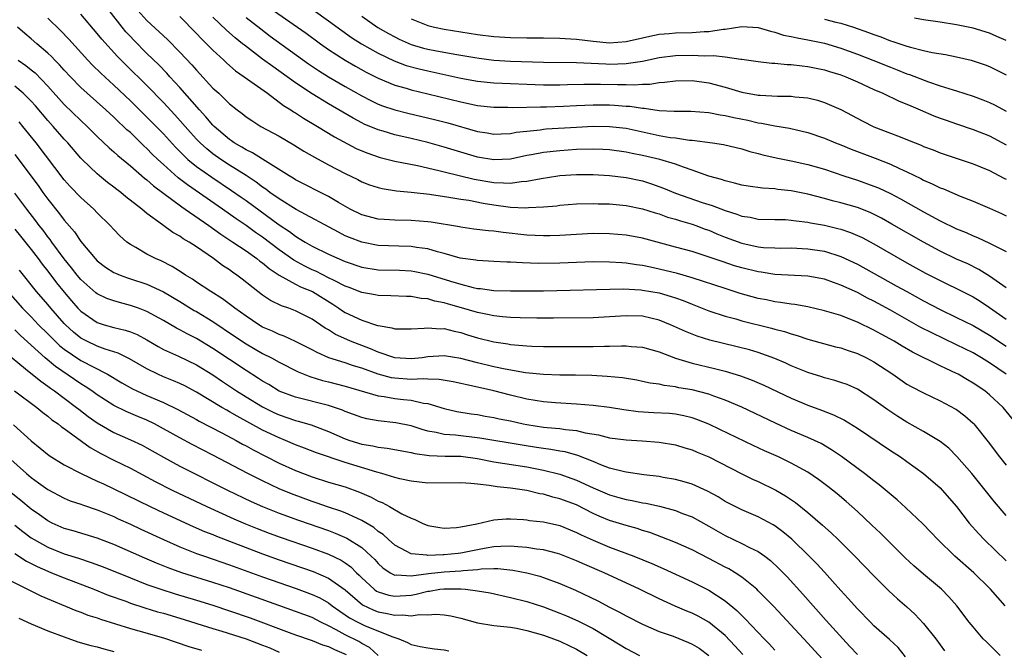
# Model space of a CAD drawing. Units: inches. Extents: x 2508000 to 2510322, y 1488000 to 1491000.
# Drawn here: x 2508616 to 2508735, y 1488580 to 1488656 of the extents above; entities that cross this region are included whole.
import ezdxf

# ---------------------------------------------------------------- set-up
doc = ezdxf.new("R2010")
doc.units = ezdxf.units.IN
doc.header["$MEASUREMENT"] = 0
doc.layers.add('LD25081488_2ft', color=232, linetype='Continuous')

msp = doc.modelspace()

# ---------------------------------------------------------------- linework, layer by layer
at = {"layer": 'LD25081488_2ft'}
for points, elevation in [([(2508735, 1488613), (2508733, 1488614.4), (2508732.01, 1488615), (2508731, 1488615.58), (2508729, 1488616.58), (2508726, 1488618), (2508724.68, 1488618.68), (2508721, 1488620.76), (2508719, 1488621.85), (2508718.22, 1488622.22), (2508717, 1488622.88), (2508715, 1488623.8), (2508714.09, 1488624.09), (2508713, 1488624.5), (2508711, 1488624.86), (2508707, 1488625.09), (2508705.35, 1488625.35), (2508705, 1488625.39), (2508703, 1488625.88), (2508702.14, 1488626.14), (2508700.63, 1488626.63), (2508698.7, 1488627.3), (2508697, 1488627.84), (2508695, 1488628.4), (2508691, 1488629.46), (2508689, 1488629.83), (2508687, 1488630.01), (2508685, 1488630.02), (2508683, 1488629.91), (2508681, 1488629.78), (2508679.77, 1488629.77), (2508679, 1488629.75), (2508677, 1488629.84), (2508674.14, 1488630.14), (2508673, 1488630.3), (2508672.35, 1488630.35), (2508670.58, 1488630.58), (2508669, 1488630.8), (2508668.84, 1488630.84), (2508665.4, 1488631.4), (2508665, 1488631.45), (2508663, 1488631.62), (2508661, 1488631.65), (2508659.72, 1488631.72), (2508659, 1488631.77), (2508657, 1488632.31), (2508655.62, 1488633), (2508654.21, 1488633.79), (2508653, 1488634.5), (2508649, 1488636.53), (2508648.72, 1488636.72), (2508648.21, 1488637), (2508645, 1488639.01), (2508643.79, 1488639.79), (2508643, 1488640.16), (2508642.49, 1488640.49), (2508641.57, 1488641), (2508641.24, 1488641.24), (2508641, 1488641.39), (2508639.13, 1488643), (2508639, 1488643.13), (2508638.15, 1488644.15), (2508637.36, 1488645), (2508635, 1488647.69), (2508633.79, 1488649), (2508633.42, 1488649.42), (2508632.44, 1488650.44), (2508631, 1488651.82), (2508629.41, 1488653.41), (2508629, 1488653.85), (2508628.45, 1488654.45), (2508628.01, 1488655), (2508626.43, 1488657)], 8234), ([(2508629.91, 1488657), (2508631, 1488655.81), (2508633.49, 1488653.49), (2508635, 1488651.97), (2508636.44, 1488650.44), (2508637, 1488649.78), (2508639, 1488647.62), (2508639.69, 1488647), (2508641, 1488645.73), (2508641.93, 1488645), (2508642.55, 1488644.55), (2508643, 1488644.17), (2508643.69, 1488643.69), (2508644.81, 1488643), (2508647, 1488641.8), (2508648.77, 1488640.77), (2508650.01, 1488640.01), (2508651.28, 1488639.28), (2508653, 1488638.34), (2508655, 1488637.3), (2508656.55, 1488636.55), (2508657, 1488636.3), (2508657.94, 1488635.94), (2508659, 1488635.59), (2508659.47, 1488635.47), (2508661.21, 1488635.21), (2508663, 1488635.05), (2508665.2, 1488634.8), (2508667.55, 1488634.45), (2508669, 1488634.2), (2508669.95, 1488634.05), (2508671.7, 1488633.7), (2508673, 1488633.49), (2508675, 1488633.24), (2508676.84, 1488633.16), (2508677.2, 1488633.2), (2508679, 1488633.28), (2508680.6, 1488633.4), (2508681, 1488633.45), (2508683, 1488633.61), (2508685, 1488633.68), (2508685.64, 1488633.64), (2508687, 1488633.62), (2508689, 1488633.43), (2508691, 1488633.03), (2508692.52, 1488632.52), (2508693, 1488632.4), (2508694.02, 1488632.02), (2508695, 1488631.75), (2508695.57, 1488631.57), (2508697, 1488631.16), (2508697.46, 1488631), (2508698.58, 1488630.58), (2508699, 1488630.43), (2508700, 1488630), (2508701, 1488629.59), (2508703, 1488628.85), (2508705, 1488628.43), (2508705.64, 1488628.36), (2508707, 1488628.29), (2508707.72, 1488628.28), (2508709, 1488628.29), (2508711, 1488628.2), (2508713, 1488627.89), (2508715, 1488627.27), (2508717, 1488626.32), (2508721.71, 1488623.71), (2508722.97, 1488623), (2508725, 1488621.89), (2508727, 1488620.85), (2508729, 1488619.89), (2508731, 1488618.89), (2508733, 1488617.73), (2508735, 1488616.4)], 8236), ([(2508645, 1488657.93), (2508649.24, 1488655), (2508650.27, 1488654.27), (2508652, 1488653), (2508653, 1488652.29), (2508655, 1488651), (2508656.27, 1488650.27), (2508657.56, 1488649.56), (2508659, 1488648.82), (2508661, 1488647.99), (2508662.4, 1488647.6), (2508663, 1488647.41), (2508665, 1488646.95), (2508669, 1488645.96), (2508671, 1488645.53), (2508673, 1488645.31), (2508674.69, 1488645.31), (2508675.29, 1488645.29), (2508678.64, 1488645.36), (2508679.35, 1488645.35), (2508681.43, 1488645.43), (2508683, 1488645.52), (2508685, 1488645.61), (2508687, 1488645.6), (2508687.58, 1488645.58), (2508689, 1488645.46), (2508689.44, 1488645.44), (2508691, 1488645.19), (2508691.19, 1488645.19), (2508693, 1488644.92), (2508694.84, 1488644.84), (2508695, 1488644.82), (2508696.82, 1488644.82), (2508699, 1488644.68), (2508700.39, 1488644.39), (2508701, 1488644.32), (2508702.06, 1488644.06), (2508703.73, 1488643.73), (2508705, 1488643.42), (2508705.39, 1488643.39), (2508707, 1488643.06), (2508708.78, 1488642.78), (2508711, 1488642.25), (2508713, 1488641.56), (2508714.33, 1488641), (2508715, 1488640.75), (2508716.24, 1488640.24), (2508719.15, 1488639.15), (2508721, 1488638.42), (2508722.11, 1488637.89), (2508723, 1488637.49), (2508724.68, 1488636.68), (2508725, 1488636.49), (2508726.05, 1488636.05), (2508727, 1488635.56), (2508727.42, 1488635.42), (2508729.45, 1488634.55), (2508731, 1488633.95), (2508733, 1488633.11), (2508734.44, 1488632.44), (2508735, 1488632.17)], 8244), ([(2508651.11, 1488657.11), (2508653, 1488655.76), (2508654.58, 1488654.58), (2508655.76, 1488653.76), (2508656.98, 1488652.98), (2508659, 1488651.86), (2508660.94, 1488650.94), (2508662.38, 1488650.38), (2508663.95, 1488649.95), (2508665, 1488649.7), (2508669, 1488648.83), (2508671, 1488648.46), (2508673, 1488648.25), (2508679, 1488648.04), (2508681, 1488648.04), (2508681.92, 1488648.08), (2508683.88, 1488648.12), (2508685.89, 1488648.11), (2508687.95, 1488648.05), (2508689, 1488648.06), (2508689.98, 1488648.02), (2508691, 1488648.11), (2508691.88, 1488648.12), (2508693, 1488648.29), (2508693.67, 1488648.33), (2508695, 1488648.51), (2508697, 1488648.53), (2508699, 1488648.26), (2508701, 1488647.74), (2508703, 1488647.14), (2508705, 1488646.78), (2508705.24, 1488646.76), (2508707.34, 1488646.66), (2508709, 1488646.64), (2508709.43, 1488646.57), (2508711, 1488646.43), (2508712.17, 1488646.17), (2508713, 1488645.9), (2508715, 1488645.04), (2508717.64, 1488643.64), (2508719, 1488642.95), (2508721, 1488642.18), (2508721.87, 1488641.87), (2508723.98, 1488641), (2508724.72, 1488640.72), (2508725, 1488640.58), (2508726.15, 1488640.15), (2508727, 1488639.8), (2508731, 1488638.46), (2508731.89, 1488638.11), (2508733, 1488637.66), (2508734.73, 1488636.73), (2508735, 1488636.6)], 8246), ([(2508619, 1488656.07), (2508620.57, 1488654.57), (2508621.55, 1488653.55), (2508623.87, 1488651), (2508624.42, 1488650.42), (2508625.42, 1488649.42), (2508627, 1488647.97), (2508629, 1488646.08), (2508631, 1488644.13), (2508633, 1488642.08), (2508634.47, 1488640.47), (2508635.46, 1488639.46), (2508635.97, 1488639), (2508637, 1488638.15), (2508638.85, 1488636.85), (2508641.25, 1488635.25), (2508642.43, 1488634.43), (2508643, 1488634.02), (2508647, 1488631.07), (2508648.26, 1488630.26), (2508649, 1488629.7), (2508649.45, 1488629.45), (2508650.16, 1488629), (2508651, 1488628.52), (2508653, 1488627.53), (2508655, 1488626.66), (2508657, 1488625.98), (2508659, 1488625.65), (2508661.58, 1488625.58), (2508663, 1488625.51), (2508663.43, 1488625.43), (2508665, 1488625.12), (2508667.73, 1488624.27), (2508669, 1488623.89), (2508670.5, 1488623.5), (2508671, 1488623.4), (2508671.37, 1488623.37), (2508673, 1488623.14), (2508675, 1488623.08), (2508679, 1488623.11), (2508688.65, 1488623.35), (2508690.77, 1488623.23), (2508691, 1488623.2), (2508693, 1488622.84), (2508694.44, 1488622.43), (2508695, 1488622.24), (2508695.92, 1488621.92), (2508697, 1488621.48), (2508699, 1488620.7), (2508701, 1488620.04), (2508702.3, 1488619.7), (2508703, 1488619.49), (2508706.59, 1488618.59), (2508707, 1488618.47), (2508708.17, 1488618.17), (2508709, 1488617.88), (2508709.7, 1488617.7), (2508711, 1488617.25), (2508714.34, 1488616.34), (2508715, 1488616.19), (2508715.88, 1488615.88), (2508717, 1488615.53), (2508718.1, 1488615), (2508719, 1488614.52), (2508721.3, 1488613), (2508723, 1488611.82), (2508723.52, 1488611.52), (2508725, 1488610.74), (2508727, 1488609.8), (2508728.84, 1488608.84), (2508729, 1488608.73), (2508729.99, 1488607.99), (2508731, 1488607.1), (2508731.1, 1488607), (2508732.83, 1488604.83), (2508734.2, 1488603), (2508735, 1488602.01)], 8230), ([(2508736.25, 1488607), (2508734.65, 1488609), (2508733, 1488610.52), (2508732.41, 1488611), (2508731, 1488611.94), (2508730.32, 1488612.32), (2508729.18, 1488613), (2508729, 1488613.09), (2508727.69, 1488613.69), (2508727, 1488614.04), (2508723.68, 1488615.68), (2508722.41, 1488616.41), (2508721.44, 1488617), (2508719.86, 1488617.86), (2508719, 1488618.35), (2508717, 1488619.31), (2508716.47, 1488619.53), (2508715, 1488620.1), (2508713, 1488620.7), (2508711, 1488621.15), (2508709.43, 1488621.43), (2508709, 1488621.47), (2508707.7, 1488621.7), (2508707, 1488621.77), (2508706, 1488622), (2508705, 1488622.18), (2508702.79, 1488622.79), (2508701, 1488623.37), (2508697, 1488624.69), (2508695.21, 1488625.21), (2508693, 1488625.74), (2508691.95, 1488625.95), (2508691, 1488626.16), (2508690.25, 1488626.24), (2508689, 1488626.45), (2508688.47, 1488626.47), (2508687, 1488626.58), (2508685, 1488626.59), (2508681, 1488626.44), (2508678.42, 1488626.42), (2508676.47, 1488626.47), (2508675, 1488626.55), (2508674.56, 1488626.56), (2508673, 1488626.64), (2508671, 1488626.77), (2508670.81, 1488626.81), (2508668.93, 1488627.07), (2508667, 1488627.61), (2508666.18, 1488627.82), (2508665, 1488628.18), (2508663.64, 1488628.36), (2508663, 1488628.48), (2508661.5, 1488628.5), (2508659, 1488628.6), (2508657, 1488628.98), (2508655.54, 1488629.54), (2508655, 1488629.77), (2508654.18, 1488630.18), (2508649.06, 1488632.94), (2508647, 1488634.22), (2508645.9, 1488635), (2508645.39, 1488635.39), (2508645, 1488635.64), (2508644.23, 1488636.23), (2508643, 1488637.04), (2508641, 1488638.31), (2508639.95, 1488639), (2508639, 1488639.67), (2508638.26, 1488640.26), (2508637.44, 1488641), (2508637, 1488641.46), (2508636.26, 1488642.26), (2508634.4, 1488644.4), (2508633, 1488645.9), (2508631, 1488647.93), (2508628.44, 1488650.44), (2508627.44, 1488651.44), (2508625.55, 1488653.55), (2508625, 1488654.24), (2508623, 1488656.58)], 8232), ([(2508635, 1488656.29), (2508637, 1488654.24), (2508637.6, 1488653.59), (2508638.23, 1488653), (2508639, 1488652.21), (2508640.31, 1488651), (2508640.66, 1488650.66), (2508641.73, 1488649.73), (2508642.79, 1488649), (2508645.58, 1488647), (2508647.54, 1488645.54), (2508648.42, 1488645), (2508648.76, 1488644.76), (2508649, 1488644.62), (2508649.97, 1488643.97), (2508651.64, 1488643), (2508653.72, 1488641.72), (2508656.33, 1488640.33), (2508657, 1488640.04), (2508657.74, 1488639.74), (2508659, 1488639.3), (2508659.23, 1488639.23), (2508661, 1488638.8), (2508663.74, 1488638.26), (2508666.32, 1488637.67), (2508667, 1488637.49), (2508670.62, 1488636.62), (2508673, 1488636.2), (2508674.18, 1488636.18), (2508675, 1488636.11), (2508676.31, 1488636.31), (2508677, 1488636.36), (2508678.71, 1488636.71), (2508680.72, 1488637), (2508681, 1488637.04), (2508683, 1488637.17), (2508685, 1488637.19), (2508687, 1488637.07), (2508689, 1488636.8), (2508691, 1488636.39), (2508692.06, 1488636.06), (2508693.53, 1488635.53), (2508695, 1488634.9), (2508698.21, 1488633.79), (2508699.41, 1488633.41), (2508701, 1488632.8), (2508702.39, 1488632.39), (2508703, 1488632.15), (2508704, 1488632), (2508705, 1488631.79), (2508707, 1488631.72), (2508708.29, 1488631.71), (2508709, 1488631.66), (2508709.57, 1488631.57), (2508711, 1488631.41), (2508711.34, 1488631.34), (2508713, 1488631.04), (2508714.65, 1488630.65), (2508715, 1488630.55), (2508716.16, 1488630.16), (2508717, 1488629.81), (2508717.56, 1488629.56), (2508719, 1488628.79), (2508723, 1488626.5), (2508725.25, 1488625.25), (2508727, 1488624.35), (2508727.92, 1488623.92), (2508729, 1488623.39), (2508731, 1488622.36), (2508731.85, 1488621.85), (2508733, 1488621.1), (2508735, 1488619.68)], 8238), ([(2508735, 1488623.46), (2508733, 1488624.88), (2508731.69, 1488625.69), (2508730.35, 1488626.35), (2508729, 1488626.95), (2508727, 1488627.91), (2508725, 1488628.99), (2508721.18, 1488631.18), (2508719.9, 1488631.9), (2508718.56, 1488632.56), (2508717, 1488633.17), (2508715, 1488633.75), (2508714, 1488634), (2508713, 1488634.29), (2508711, 1488634.81), (2508709, 1488635.21), (2508707.37, 1488635.37), (2508707, 1488635.42), (2508705.52, 1488635.52), (2508703.76, 1488635.76), (2508703, 1488635.9), (2508702.14, 1488636.14), (2508701, 1488636.39), (2508700.55, 1488636.55), (2508699, 1488636.98), (2508697, 1488637.71), (2508695.94, 1488638.06), (2508695, 1488638.42), (2508693.1, 1488639), (2508691, 1488639.48), (2508689.72, 1488639.72), (2508689, 1488639.88), (2508687, 1488640.16), (2508686.2, 1488640.2), (2508685, 1488640.24), (2508683, 1488640.18), (2508681, 1488640.05), (2508679, 1488639.84), (2508677.55, 1488639.55), (2508677, 1488639.46), (2508675, 1488639.03), (2508673, 1488638.95), (2508671, 1488639.29), (2508669, 1488639.87), (2508667, 1488640.49), (2508665, 1488641.06), (2508663, 1488641.54), (2508661, 1488641.99), (2508659.6, 1488642.4), (2508659, 1488642.56), (2508657.28, 1488643.28), (2508657, 1488643.42), (2508655.97, 1488643.97), (2508653, 1488645.73), (2508651, 1488646.95), (2508649, 1488648.25), (2508646.23, 1488650.23), (2508645, 1488651.14), (2508642.81, 1488652.81), (2508642.59, 1488653), (2508641.7, 1488653.7), (2508640.63, 1488654.63), (2508639, 1488656.2)], 8240), ([(2508643, 1488656.15), (2508644.78, 1488654.78), (2508645.93, 1488653.93), (2508650.57, 1488650.57), (2508651.76, 1488649.76), (2508653, 1488649), (2508655, 1488647.83), (2508657, 1488646.69), (2508658.11, 1488646.11), (2508659, 1488645.69), (2508659.5, 1488645.5), (2508661, 1488645), (2508662.6, 1488644.6), (2508665.83, 1488643.83), (2508667.42, 1488643.42), (2508671, 1488642.39), (2508672.2, 1488642.2), (2508673, 1488642.06), (2508673.89, 1488642.11), (2508675, 1488642.14), (2508675.71, 1488642.29), (2508677, 1488642.43), (2508678.59, 1488642.59), (2508679, 1488642.65), (2508679.32, 1488642.68), (2508683, 1488642.91), (2508685, 1488643.02), (2508687, 1488643), (2508689, 1488642.76), (2508693, 1488641.91), (2508694.33, 1488641.67), (2508695, 1488641.59), (2508696.66, 1488641.34), (2508697, 1488641.32), (2508699.45, 1488641), (2508700.8, 1488640.8), (2508703, 1488640.29), (2508703.97, 1488639.97), (2508705, 1488639.72), (2508705.56, 1488639.56), (2508707.18, 1488639.18), (2508709, 1488638.82), (2508711, 1488638.38), (2508713, 1488637.8), (2508715.34, 1488637), (2508717, 1488636.47), (2508719, 1488635.78), (2508719.56, 1488635.56), (2508721, 1488634.89), (2508722.23, 1488634.23), (2508725, 1488632.66), (2508727, 1488631.58), (2508729, 1488630.61), (2508730.15, 1488630.15), (2508731, 1488629.77), (2508731.55, 1488629.55), (2508733, 1488628.88), (2508735, 1488627.86)], 8242), ([(2508657, 1488656.32), (2508658.97, 1488654.97), (2508660.23, 1488654.23), (2508661, 1488653.82), (2508661.55, 1488653.55), (2508663, 1488652.89), (2508664.47, 1488652.47), (2508665, 1488652.33), (2508665.84, 1488652.16), (2508668.28, 1488651.72), (2508670.69, 1488651.31), (2508671.23, 1488651.23), (2508673, 1488651.01), (2508675, 1488650.89), (2508679, 1488650.78), (2508683, 1488650.72), (2508686.55, 1488650.55), (2508687, 1488650.54), (2508689, 1488650.59), (2508691, 1488650.89), (2508693, 1488651.31), (2508695, 1488651.58), (2508697, 1488651.63), (2508698.45, 1488651.55), (2508699.58, 1488651.58), (2508701, 1488651.4), (2508702.87, 1488651.13), (2508703, 1488651.13), (2508705, 1488650.83), (2508706.65, 1488650.65), (2508707, 1488650.64), (2508708.5, 1488650.5), (2508709, 1488650.5), (2508710.31, 1488650.31), (2508711, 1488650.26), (2508712.02, 1488650.02), (2508713, 1488649.84), (2508713.63, 1488649.63), (2508715, 1488649.22), (2508715.58, 1488649), (2508717, 1488648.38), (2508719, 1488647.46), (2508720.09, 1488647), (2508722.05, 1488646.05), (2508723, 1488645.69), (2508723.47, 1488645.47), (2508724.61, 1488645), (2508726.27, 1488644.27), (2508727, 1488643.98), (2508727.73, 1488643.73), (2508729, 1488643.29), (2508731, 1488642.63), (2508733, 1488641.84), (2508735, 1488640.75)], 8248), ([(2508663, 1488655.99), (2508665, 1488655.19), (2508665.83, 1488655), (2508667, 1488654.77), (2508671, 1488654.11), (2508673, 1488653.85), (2508675, 1488653.73), (2508677, 1488653.71), (2508679, 1488653.71), (2508681, 1488653.67), (2508681.61, 1488653.61), (2508683, 1488653.53), (2508685, 1488653.29), (2508687, 1488653.12), (2508689, 1488653.25), (2508691, 1488653.71), (2508691.88, 1488653.89), (2508693, 1488654.14), (2508694.23, 1488654.23), (2508695, 1488654.32), (2508697, 1488654.36), (2508698.46, 1488654.46), (2508699, 1488654.47), (2508700.74, 1488654.74), (2508701, 1488654.75), (2508703, 1488655.06), (2508705, 1488654.95), (2508706.5, 1488654.5), (2508707, 1488654.41), (2508708.05, 1488654.05), (2508709, 1488653.87), (2508709.7, 1488653.7), (2508711, 1488653.47), (2508713, 1488653.05), (2508715, 1488652.45), (2508717, 1488651.72), (2508718.85, 1488651), (2508721, 1488650.14), (2508721.83, 1488649.83), (2508723, 1488649.37), (2508723.29, 1488649.29), (2508725.62, 1488648.38), (2508727, 1488647.91), (2508728.6, 1488647.4), (2508729, 1488647.28), (2508731, 1488646.65), (2508732.2, 1488646.2), (2508733, 1488645.88), (2508733.59, 1488645.59), (2508735, 1488644.84)], 8250), ([(2508713, 1488655.95), (2508714.39, 1488655.61), (2508715, 1488655.49), (2508716.54, 1488655), (2508718.36, 1488654.36), (2508719, 1488654.11), (2508719.82, 1488653.82), (2508721, 1488653.36), (2508721.28, 1488653.28), (2508723, 1488652.69), (2508723.44, 1488652.56), (2508725, 1488652.18), (2508726.05, 1488651.95), (2508727.68, 1488651.68), (2508729, 1488651.41), (2508730.77, 1488651), (2508731, 1488650.94), (2508732.45, 1488650.45), (2508733, 1488650.23), (2508735, 1488649.24)], 8252), ([(2508735, 1488653.37), (2508733.86, 1488653.86), (2508733, 1488654.29), (2508731, 1488654.87), (2508729, 1488655.28), (2508727, 1488655.61), (2508725, 1488655.89), (2508723.93, 1488656.07)], 8254), ([(2508735, 1488595.91), (2508733.58, 1488597.58), (2508732.46, 1488599), (2508730.83, 1488601), (2508729.05, 1488603.05), (2508728.05, 1488604.05), (2508727, 1488604.89), (2508726.83, 1488605), (2508725, 1488606.1), (2508723, 1488607.23), (2508721.9, 1488607.9), (2508720.69, 1488608.69), (2508719, 1488609.93), (2508717, 1488611.22), (2508715.76, 1488611.76), (2508715, 1488612.02), (2508714.26, 1488612.26), (2508713, 1488612.57), (2508712.68, 1488612.68), (2508711, 1488613.21), (2508709, 1488614.04), (2508708.35, 1488614.35), (2508707, 1488614.91), (2508705, 1488615.63), (2508703.95, 1488615.95), (2508699.14, 1488617.14), (2508697.62, 1488617.62), (2508696.18, 1488618.18), (2508694.37, 1488619), (2508693, 1488619.55), (2508691, 1488620.02), (2508689, 1488620.09), (2508687, 1488619.95), (2508685, 1488619.85), (2508680.2, 1488619.8), (2508678.2, 1488619.8), (2508676.17, 1488619.83), (2508675, 1488619.88), (2508674.05, 1488619.95), (2508673, 1488620.06), (2508672.23, 1488620.23), (2508671, 1488620.46), (2508669.06, 1488621.06), (2508667.49, 1488621.49), (2508667, 1488621.65), (2508665.86, 1488621.86), (2508665, 1488622.12), (2508664.19, 1488622.19), (2508663, 1488622.42), (2508662.42, 1488622.42), (2508660.51, 1488622.51), (2508659, 1488622.54), (2508658.62, 1488622.62), (2508657, 1488622.89), (2508655.5, 1488623.5), (2508655, 1488623.68), (2508653.66, 1488624.34), (2508653, 1488624.69), (2508651.46, 1488625.46), (2508651, 1488625.65), (2508650.1, 1488626.1), (2508648.8, 1488626.8), (2508647, 1488628.07), (2508645, 1488629.58), (2508644.16, 1488630.16), (2508643, 1488631), (2508641.81, 1488631.81), (2508640.14, 1488633), (2508635.91, 1488635.91), (2508634.77, 1488636.77), (2508633, 1488638.37), (2508632.32, 1488639), (2508631.65, 1488639.65), (2508631, 1488640.33), (2508630.65, 1488640.65), (2508629, 1488642.24), (2508628.59, 1488642.59), (2508628.17, 1488643), (2508627.55, 1488643.55), (2508627, 1488644.1), (2508626.02, 1488645), (2508623.76, 1488647), (2508623, 1488647.7), (2508621.74, 1488649), (2508621, 1488649.79), (2508620.43, 1488650.43), (2508619.86, 1488651), (2508619.45, 1488651.45), (2508619, 1488651.85), (2508617.67, 1488653), (2508617, 1488653.6), (2508616.23, 1488654.23), (2508615.34, 1488655)], 8228), ([(2508615.42, 1488651), (2508616.35, 1488650.35), (2508617, 1488649.85), (2508617.46, 1488649.46), (2508619, 1488647.88), (2508621, 1488645.66), (2508623, 1488643.7), (2508623.76, 1488643), (2508625, 1488641.77), (2508626.42, 1488640.42), (2508627, 1488639.93), (2508627.48, 1488639.48), (2508629, 1488638.23), (2508630.73, 1488636.73), (2508631, 1488636.54), (2508631.8, 1488635.8), (2508635.25, 1488633.25), (2508635.63, 1488633), (2508638.51, 1488631), (2508639.95, 1488629.95), (2508641.42, 1488629), (2508643, 1488627.92), (2508644.31, 1488627), (2508644.69, 1488626.69), (2508645, 1488626.47), (2508645.79, 1488625.79), (2508647.01, 1488625.01), (2508649, 1488623.91), (2508649.6, 1488623.6), (2508651.05, 1488623), (2508653.5, 1488621.5), (2508654.25, 1488621), (2508654.68, 1488620.68), (2508655, 1488620.49), (2508657, 1488619.54), (2508658.92, 1488618.92), (2508659, 1488618.89), (2508660.64, 1488618.64), (2508661, 1488618.5), (2508662.52, 1488618.52), (2508663, 1488618.49), (2508664.57, 1488618.57), (2508665, 1488618.64), (2508666.5, 1488618.5), (2508667, 1488618.53), (2508668.21, 1488618.21), (2508669, 1488618.06), (2508669.79, 1488617.79), (2508671, 1488617.42), (2508673, 1488616.91), (2508674.68, 1488616.68), (2508675, 1488616.61), (2508676.5, 1488616.5), (2508677, 1488616.44), (2508677.59, 1488616.41), (2508679, 1488616.37), (2508683, 1488616.38), (2508685, 1488616.37), (2508686.4, 1488616.4), (2508687, 1488616.4), (2508688.46, 1488616.46), (2508689, 1488616.45), (2508689.62, 1488616.38), (2508691, 1488616.28), (2508693, 1488615.71), (2508695, 1488614.95), (2508697, 1488614.35), (2508699.71, 1488613.71), (2508701, 1488613.39), (2508702.83, 1488612.83), (2508704.28, 1488612.28), (2508705.67, 1488611.67), (2508709, 1488610.11), (2508711, 1488609.27), (2508712.66, 1488608.66), (2508714.11, 1488608.11), (2508715.45, 1488607.45), (2508717, 1488606.48), (2508721, 1488603.78), (2508722.21, 1488603), (2508723, 1488602.45), (2508725, 1488601.02), (2508727, 1488599.27), (2508727.26, 1488599), (2508729, 1488597), (2508730.54, 1488595), (2508731.69, 1488593.69), (2508732.35, 1488593), (2508735, 1488590.45)], 8226), ([(2508734.9, 1488585), (2508733.98, 1488585.98), (2508733.12, 1488587), (2508733, 1488587.12), (2508731.1, 1488589), (2508728.8, 1488591), (2508726.73, 1488593), (2508725.9, 1488593.89), (2508724.92, 1488594.92), (2508722.86, 1488596.86), (2508721.81, 1488597.81), (2508719.63, 1488599.63), (2508719, 1488600.11), (2508717.87, 1488601), (2508715.07, 1488603.07), (2508713.88, 1488603.88), (2508712.62, 1488604.62), (2508711, 1488605.37), (2508709, 1488606.22), (2508707.08, 1488607.08), (2508703, 1488609.02), (2508701, 1488609.89), (2508699.64, 1488610.36), (2508699, 1488610.6), (2508697, 1488611.12), (2508695.38, 1488611.38), (2508695, 1488611.47), (2508693.63, 1488611.63), (2508693, 1488611.79), (2508691.93, 1488611.93), (2508691, 1488612.15), (2508690.29, 1488612.29), (2508688.57, 1488612.57), (2508686.73, 1488612.73), (2508684.84, 1488612.84), (2508682.89, 1488612.89), (2508681, 1488612.91), (2508679, 1488612.97), (2508676.81, 1488613.19), (2508674.38, 1488613.62), (2508673, 1488613.91), (2508671, 1488614.38), (2508669, 1488614.9), (2508667, 1488615.23), (2508665, 1488615.1), (2508664.31, 1488615), (2508663, 1488614.86), (2508661, 1488614.99), (2508659, 1488615.69), (2508658.08, 1488616.08), (2508655.66, 1488617), (2508655.2, 1488617.2), (2508653.83, 1488617.83), (2508653, 1488618.37), (2508652.59, 1488618.59), (2508651, 1488619.69), (2508649, 1488620.69), (2508648.18, 1488621), (2508647.29, 1488621.29), (2508645.95, 1488621.95), (2508645, 1488622.57), (2508644.43, 1488623), (2508642.52, 1488624.52), (2508641.9, 1488625), (2508641.36, 1488625.36), (2508641, 1488625.64), (2508640.17, 1488626.17), (2508639.08, 1488627), (2508637, 1488628.43), (2508636.12, 1488629), (2508635.4, 1488629.4), (2508635, 1488629.71), (2508634.16, 1488630.16), (2508632.91, 1488631.09), (2508631, 1488632.47), (2508630.37, 1488633), (2508628.47, 1488634.47), (2508627.83, 1488635), (2508627.35, 1488635.35), (2508627, 1488635.64), (2508626.22, 1488636.22), (2508625.28, 1488637), (2508625, 1488637.24), (2508623.16, 1488639), (2508623, 1488639.16), (2508621.42, 1488641), (2508621, 1488641.45), (2508619.65, 1488643), (2508619, 1488643.72), (2508617.5, 1488645.5), (2508617, 1488646.05), (2508616.02, 1488647), (2508615, 1488647.85)], 8224), ([(2508734.28, 1488579), (2508732.62, 1488580.62), (2508732.24, 1488581), (2508731, 1488582.44), (2508730.54, 1488583), (2508729.02, 1488585), (2508728.08, 1488586.08), (2508727.16, 1488587), (2508725, 1488588.81), (2508723.82, 1488589.82), (2508722.79, 1488590.79), (2508719.79, 1488593.79), (2508718.76, 1488594.76), (2508717, 1488596.39), (2508715.62, 1488597.62), (2508714.53, 1488598.54), (2508713.42, 1488599.42), (2508712.29, 1488600.29), (2508711, 1488601.16), (2508709, 1488602.25), (2508707.43, 1488603), (2508705.75, 1488603.75), (2508704.39, 1488604.39), (2508700.34, 1488606.34), (2508699, 1488606.97), (2508697.55, 1488607.55), (2508697, 1488607.73), (2508695.98, 1488607.98), (2508695, 1488608.16), (2508694.24, 1488608.24), (2508692.35, 1488608.35), (2508690.48, 1488608.48), (2508688.72, 1488608.72), (2508686.99, 1488608.99), (2508685, 1488609.22), (2508683, 1488609.4), (2508680.44, 1488609.56), (2508679, 1488609.67), (2508677, 1488610.01), (2508675, 1488610.49), (2508673.01, 1488611.01), (2508671, 1488611.45), (2508669.71, 1488611.71), (2508669, 1488611.89), (2508668.07, 1488612.08), (2508666.37, 1488612.37), (2508665, 1488612.4), (2508664.45, 1488612.45), (2508663, 1488612.39), (2508661, 1488612.53), (2508660.59, 1488612.59), (2508659, 1488613.02), (2508657, 1488613.73), (2508656.02, 1488614.02), (2508655, 1488614.37), (2508653.01, 1488615.01), (2508651.62, 1488615.62), (2508651, 1488615.97), (2508648.97, 1488616.97), (2508647.6, 1488617.6), (2508647, 1488617.81), (2508646.2, 1488618.2), (2508645, 1488618.72), (2508644.53, 1488619), (2508643, 1488620.02), (2508641.64, 1488621), (2508641.29, 1488621.29), (2508640.14, 1488622.14), (2508638.72, 1488623), (2508637, 1488624.16), (2508636.51, 1488624.51), (2508635.69, 1488625), (2508635.29, 1488625.29), (2508634.06, 1488626.06), (2508632.71, 1488626.71), (2508632.03, 1488627), (2508631, 1488627.54), (2508629.67, 1488628.33), (2508629, 1488628.7), (2508628.59, 1488629), (2508627.74, 1488629.74), (2508627, 1488630.51), (2508626.55, 1488631), (2508625, 1488632.53), (2508624.56, 1488633), (2508623, 1488634.41), (2508621.73, 1488635.73), (2508621, 1488636.54), (2508617.6, 1488641), (2508615.99, 1488643), (2508615.54, 1488643.54)], 8222), ([(2508615, 1488639.61), (2508617.83, 1488635.83), (2508618.41, 1488635), (2508619, 1488634.19), (2508620.43, 1488632.43), (2508621, 1488631.65), (2508622.23, 1488630.23), (2508623, 1488629.07), (2508624.72, 1488627), (2508625, 1488626.71), (2508625.98, 1488625.98), (2508627, 1488625.33), (2508627.22, 1488625.22), (2508627.75, 1488625), (2508628.67, 1488624.67), (2508629, 1488624.57), (2508631, 1488623.89), (2508633, 1488622.96), (2508635, 1488621.79), (2508636.73, 1488620.73), (2508637, 1488620.58), (2508639, 1488619.37), (2508641.6, 1488617.6), (2508643, 1488616.68), (2508645, 1488615.53), (2508646.07, 1488615), (2508647, 1488614.48), (2508649.3, 1488613.3), (2508650.72, 1488612.72), (2508652.25, 1488612.25), (2508653, 1488612.08), (2508655, 1488611.57), (2508659, 1488610.38), (2508659.7, 1488610.3), (2508661, 1488610.07), (2508662.06, 1488609.94), (2508663, 1488609.86), (2508664.49, 1488609.51), (2508665, 1488609.46), (2508667, 1488608.85), (2508668.51, 1488608.51), (2508670.23, 1488608.23), (2508671, 1488608.12), (2508671.95, 1488607.95), (2508673, 1488607.78), (2508673.63, 1488607.63), (2508675, 1488607.36), (2508676.55, 1488607), (2508677, 1488606.91), (2508679, 1488606.62), (2508679.43, 1488606.57), (2508681, 1488606.45), (2508681.66, 1488606.34), (2508683, 1488606.21), (2508684.06, 1488605.94), (2508685.68, 1488605.68), (2508687, 1488605.33), (2508689, 1488605.06), (2508690.95, 1488604.95), (2508693, 1488604.8), (2508695, 1488604.47), (2508696.11, 1488604.11), (2508697, 1488603.85), (2508697.59, 1488603.59), (2508699, 1488603.01), (2508703, 1488600.97), (2508704.32, 1488600.32), (2508705, 1488600.02), (2508707.11, 1488599), (2508708.3, 1488598.31), (2508709.49, 1488597.49), (2508711, 1488596.28), (2508712.76, 1488594.76), (2508713.82, 1488593.82), (2508714.68, 1488593), (2508716.7, 1488591), (2508719, 1488588.6), (2508720.81, 1488586.81), (2508721.85, 1488585.85), (2508723, 1488584.86), (2508723.97, 1488583.97), (2508725, 1488582.87), (2508726.49, 1488581), (2508727, 1488580.29), (2508727.55, 1488579.55)], 8220), ([(2508722.83, 1488578.83), (2508721.93, 1488579.93), (2508720.9, 1488580.9), (2508719, 1488582.57), (2508718.57, 1488583), (2508717, 1488584.62), (2508715.89, 1488585.89), (2508715, 1488586.84), (2508713.99, 1488587.99), (2508713, 1488589.06), (2508712.08, 1488590.08), (2508711.18, 1488591), (2508709.05, 1488593.05), (2508707.96, 1488593.96), (2508707, 1488594.65), (2508706.79, 1488594.79), (2508705, 1488595.75), (2508703, 1488596.6), (2508702.19, 1488597), (2508701, 1488597.62), (2508700.16, 1488598.16), (2508698.87, 1488598.87), (2508697, 1488599.72), (2508696.02, 1488599.98), (2508695, 1488600.29), (2508693.47, 1488600.53), (2508693, 1488600.62), (2508691.16, 1488600.84), (2508689, 1488601.15), (2508688.81, 1488601.19), (2508687, 1488601.66), (2508685.96, 1488602.04), (2508685, 1488602.44), (2508683.17, 1488603.17), (2508681.61, 1488603.61), (2508681, 1488603.7), (2508679.91, 1488603.91), (2508679, 1488604.01), (2508678.15, 1488604.15), (2508676.41, 1488604.41), (2508671.29, 1488605.29), (2508668.37, 1488605.63), (2508667, 1488605.73), (2508666.03, 1488605.97), (2508665, 1488606.14), (2508664.31, 1488606.31), (2508663, 1488606.75), (2508661.13, 1488607.13), (2508659, 1488607.36), (2508657.62, 1488607.62), (2508657, 1488607.78), (2508655, 1488608.52), (2508654.67, 1488608.67), (2508653.72, 1488609), (2508653, 1488609.23), (2508649, 1488610.23), (2508647, 1488610.98), (2508645.75, 1488611.75), (2508645, 1488612.18), (2508644.51, 1488612.51), (2508643, 1488613.47), (2508639, 1488616.14), (2508637, 1488617.34), (2508635.88, 1488617.88), (2508635, 1488618.37), (2508634.58, 1488618.58), (2508633, 1488619.5), (2508631, 1488620.61), (2508629.97, 1488621), (2508629, 1488621.34), (2508627.67, 1488621.67), (2508627, 1488621.87), (2508626.17, 1488622.17), (2508625, 1488622.72), (2508624.84, 1488622.84), (2508623, 1488624.48), (2508622.56, 1488625), (2508621.89, 1488625.89), (2508621, 1488626.96), (2508619.49, 1488629), (2508619.29, 1488629.29), (2508619, 1488629.65), (2508618.43, 1488630.43), (2508617.98, 1488631), (2508617.57, 1488631.57), (2508616.46, 1488633), (2508615, 1488634.92)], 8218), ([(2508615, 1488630.57), (2508615.71, 1488629.71), (2508617, 1488628.1), (2508617.84, 1488627), (2508618.33, 1488626.33), (2508619, 1488625.47), (2508620.07, 1488624.07), (2508621, 1488622.92), (2508621.88, 1488621.88), (2508622.66, 1488621), (2508623, 1488620.64), (2508625, 1488619.26), (2508625.82, 1488619), (2508627, 1488618.67), (2508628.36, 1488618.36), (2508629, 1488618.15), (2508629.81, 1488617.81), (2508631, 1488617.18), (2508632.35, 1488616.35), (2508633, 1488615.99), (2508634.82, 1488615.18), (2508637, 1488614.16), (2508639, 1488612.93), (2508640.14, 1488612.14), (2508641.85, 1488611), (2508643, 1488610.28), (2508645, 1488609.06), (2508646.38, 1488608.38), (2508647, 1488608.1), (2508649, 1488607.41), (2508649.33, 1488607.33), (2508650.87, 1488606.87), (2508653, 1488606.09), (2508655, 1488605.2), (2508655.56, 1488605), (2508657, 1488604.55), (2508658.33, 1488604.33), (2508659, 1488604.18), (2508660.07, 1488604.07), (2508663, 1488603.53), (2508663.42, 1488603.42), (2508665.17, 1488603.17), (2508667.1, 1488603.1), (2508669, 1488603.08), (2508671, 1488602.83), (2508673, 1488602.43), (2508677, 1488601.79), (2508679, 1488601.41), (2508681, 1488600.91), (2508682.42, 1488600.41), (2508683, 1488600.19), (2508685, 1488599.26), (2508687, 1488598.4), (2508688.11, 1488598.11), (2508689, 1488597.86), (2508689.74, 1488597.74), (2508691, 1488597.47), (2508691.41, 1488597.41), (2508693.05, 1488597.05), (2508695, 1488596.51), (2508695.82, 1488596.18), (2508697, 1488595.74), (2508699, 1488594.64), (2508701, 1488593.48), (2508703, 1488592.55), (2508703.94, 1488592.06), (2508705, 1488591.55), (2508705.78, 1488591), (2508706.47, 1488590.47), (2508707.5, 1488589.5), (2508708.48, 1488588.48), (2508710.39, 1488586.39), (2508713.23, 1488583.23), (2508715.22, 1488581), (2508716.09, 1488580.09), (2508717, 1488579.11)], 8216), ([(2508713.62, 1488577.62), (2508711, 1488580.48), (2508706.89, 1488584.89), (2508705, 1488586.82), (2508704.81, 1488587), (2508703, 1488588.47), (2508702.2, 1488589), (2508701.45, 1488589.45), (2508701, 1488589.67), (2508699, 1488590.73), (2508697, 1488591.75), (2508695, 1488592.64), (2508693.31, 1488593.31), (2508691.86, 1488593.86), (2508691, 1488594.11), (2508690.34, 1488594.34), (2508689, 1488594.71), (2508687, 1488595.32), (2508685.81, 1488595.81), (2508685, 1488596.18), (2508683, 1488597.19), (2508681, 1488597.95), (2508680.15, 1488598.15), (2508679, 1488598.49), (2508678.56, 1488598.56), (2508677, 1488598.94), (2508675, 1488599.23), (2508673.38, 1488599.38), (2508672.44, 1488599.56), (2508671, 1488599.7), (2508670.19, 1488599.81), (2508669, 1488599.89), (2508665, 1488599.85), (2508663, 1488600.08), (2508661.63, 1488600.37), (2508661, 1488600.52), (2508659.45, 1488601), (2508658.85, 1488601.15), (2508655, 1488602.33), (2508651.52, 1488603.52), (2508650.07, 1488604.07), (2508649, 1488604.47), (2508647.76, 1488605), (2508647, 1488605.3), (2508645, 1488606.25), (2508641.93, 1488607.93), (2508641, 1488608.48), (2508640.66, 1488608.66), (2508640.09, 1488609), (2508637, 1488610.86), (2508635.59, 1488611.59), (2508635, 1488611.87), (2508634.22, 1488612.22), (2508633, 1488612.69), (2508632.31, 1488613), (2508631, 1488613.65), (2508628.88, 1488614.88), (2508627.54, 1488615.54), (2508625.96, 1488616.04), (2508625, 1488616.4), (2508623.74, 1488617), (2508623, 1488617.39), (2508622.1, 1488618.1), (2508621.13, 1488619), (2508621, 1488619.13), (2508619.36, 1488621), (2508619, 1488621.44), (2508617.65, 1488623), (2508615.6, 1488625.6)], 8214), ([(2508614.17, 1488623), (2508615.95, 1488621), (2508617, 1488619.94), (2508617.89, 1488619), (2508619, 1488617.9), (2508619.44, 1488617.44), (2508620.46, 1488616.46), (2508621, 1488616.03), (2508623, 1488614.69), (2508626.25, 1488613), (2508627.98, 1488611.98), (2508629.26, 1488611.26), (2508629.78, 1488611), (2508631, 1488610.45), (2508633, 1488609.57), (2508634.73, 1488608.73), (2508637, 1488607.54), (2508637.34, 1488607.34), (2508640.06, 1488605.94), (2508641.8, 1488605), (2508642.56, 1488604.56), (2508643, 1488604.33), (2508643.86, 1488603.86), (2508647, 1488602.25), (2508649, 1488601.35), (2508651, 1488600.6), (2508653, 1488599.96), (2508655, 1488599.37), (2508656.75, 1488598.75), (2508658.14, 1488598.14), (2508659, 1488597.66), (2508659.48, 1488597.48), (2508660.37, 1488597), (2508661.86, 1488596.14), (2508663, 1488595.58), (2508663.45, 1488595.45), (2508664.32, 1488595), (2508665, 1488594.72), (2508666.46, 1488594.46), (2508667, 1488594.4), (2508668.46, 1488594.46), (2508669, 1488594.53), (2508670.93, 1488594.93), (2508673, 1488595.4), (2508674.49, 1488595.51), (2508675, 1488595.5), (2508676.58, 1488595.42), (2508677, 1488595.38), (2508677.32, 1488595.32), (2508679, 1488595.15), (2508681, 1488594.7), (2508683, 1488593.87), (2508683.57, 1488593.57), (2508685, 1488592.92), (2508687, 1488592.1), (2508689.92, 1488591), (2508692.1, 1488590.1), (2508693.5, 1488589.5), (2508697, 1488587.9), (2508699, 1488586.9), (2508701, 1488585.61), (2508702.42, 1488584.42), (2508703, 1488583.82), (2508703.43, 1488583.43), (2508705.71, 1488581), (2508706.35, 1488580.35), (2508707, 1488579.61)], 8212), ([(2508703.12, 1488579.12), (2508702.17, 1488580.17), (2508701, 1488581.39), (2508699, 1488583.02), (2508697.73, 1488583.73), (2508697, 1488584.09), (2508696.35, 1488584.35), (2508694.94, 1488584.94), (2508693, 1488585.83), (2508690.62, 1488587), (2508686.36, 1488589), (2508683.99, 1488589.99), (2508683, 1488590.44), (2508681, 1488591.24), (2508680.69, 1488591.31), (2508679, 1488591.77), (2508678.14, 1488591.86), (2508677, 1488592.05), (2508675.88, 1488592.12), (2508675, 1488592.21), (2508673.85, 1488592.15), (2508673, 1488592.14), (2508672.05, 1488591.95), (2508671, 1488591.77), (2508669, 1488591.36), (2508668.66, 1488591.34), (2508667, 1488591.14), (2508666.85, 1488591.15), (2508665, 1488591.07), (2508664.9, 1488591.1), (2508663, 1488591.27), (2508662.39, 1488591.61), (2508661, 1488592.31), (2508660.23, 1488593), (2508659.61, 1488593.61), (2508659, 1488594), (2508658.46, 1488594.46), (2508657, 1488595.33), (2508656.42, 1488595.58), (2508655, 1488596.25), (2508654.46, 1488596.46), (2508653, 1488596.93), (2508651.47, 1488597.47), (2508651, 1488597.61), (2508648.52, 1488598.52), (2508647, 1488599.15), (2508645, 1488600.1), (2508643.23, 1488601), (2508639, 1488603.22), (2508636.5, 1488604.5), (2508635, 1488605.3), (2508633, 1488606.42), (2508631.93, 1488607), (2508631, 1488607.45), (2508629.9, 1488607.9), (2508628.49, 1488608.49), (2508627, 1488609.23), (2508625, 1488610.51), (2508624.32, 1488611), (2508623.53, 1488611.53), (2508623, 1488611.85), (2508619.93, 1488613.93), (2508618.67, 1488615), (2508615.69, 1488617.69), (2508615, 1488618.38)], 8210), ([(2508613.75, 1488615.75), (2508616.32, 1488613.68), (2508618.16, 1488612.16), (2508619, 1488611.58), (2508619.33, 1488611.33), (2508619.8, 1488611), (2508621, 1488610.1), (2508622.5, 1488609), (2508622.77, 1488608.77), (2508623.91, 1488607.91), (2508625, 1488607.13), (2508627, 1488605.96), (2508629, 1488605.09), (2508630.42, 1488604.42), (2508631, 1488604.12), (2508633, 1488602.98), (2508635, 1488601.89), (2508640.74, 1488599), (2508643.62, 1488597.62), (2508645, 1488597), (2508647, 1488596.2), (2508649.35, 1488595.35), (2508653, 1488594.09), (2508653.8, 1488593.8), (2508655.19, 1488593.19), (2508657, 1488592.05), (2508658.16, 1488591), (2508658.58, 1488590.58), (2508659, 1488590.11), (2508659.57, 1488589.57), (2508660.46, 1488589), (2508661, 1488588.72), (2508661.25, 1488588.75), (2508663, 1488588.6), (2508665.1, 1488588.9), (2508667, 1488589.11), (2508669, 1488589.23), (2508669.27, 1488589.27), (2508671, 1488589.39), (2508671.45, 1488589.45), (2508673, 1488589.49), (2508673.49, 1488589.49), (2508675.31, 1488589.31), (2508677, 1488589), (2508678.57, 1488588.57), (2508679, 1488588.43), (2508681, 1488587.69), (2508682.88, 1488586.88), (2508685.58, 1488585.58), (2508687, 1488584.81), (2508688.21, 1488584.21), (2508689, 1488583.76), (2508691, 1488582.76), (2508693, 1488581.9), (2508694.68, 1488581.32), (2508696.57, 1488580.57), (2508697, 1488580.37), (2508697.85, 1488579.85), (2508699.01, 1488579)], 8208), ([(2508614.96, 1488611), (2508617.66, 1488609), (2508618.39, 1488608.39), (2508619, 1488607.94), (2508619.51, 1488607.51), (2508620.26, 1488607), (2508620.66, 1488606.66), (2508621, 1488606.43), (2508624.13, 1488604.13), (2508625.42, 1488603.42), (2508627, 1488602.62), (2508629, 1488601.64), (2508632.02, 1488600.02), (2508634.06, 1488599), (2508638.27, 1488597), (2508641.52, 1488595.52), (2508642.93, 1488594.93), (2508644.35, 1488594.35), (2508645.8, 1488593.8), (2508647.27, 1488593.27), (2508651, 1488591.98), (2508653, 1488591.25), (2508654.52, 1488590.52), (2508655, 1488590.2), (2508655.7, 1488589.7), (2508656.37, 1488589), (2508656.7, 1488588.7), (2508657, 1488588.38), (2508658.49, 1488587), (2508658.78, 1488586.78), (2508659, 1488586.67), (2508660.29, 1488586.29), (2508661, 1488586.16), (2508663, 1488586.29), (2508663.61, 1488586.39), (2508665, 1488586.77), (2508665.22, 1488586.78), (2508666.44, 1488587), (2508666.93, 1488587.06), (2508669, 1488587.04), (2508669.55, 1488587), (2508671, 1488586.82), (2508672.55, 1488586.55), (2508675, 1488586), (2508677, 1488585.5), (2508679, 1488584.85), (2508681, 1488584.11), (2508681.79, 1488583.79), (2508683.18, 1488583.18), (2508685, 1488582.23), (2508688.29, 1488580.29), (2508689, 1488579.83), (2508690.61, 1488579)], 8206), ([(2508614.87, 1488606.87), (2508617, 1488604.97), (2508619.18, 1488603.18), (2508621, 1488602.06), (2508623.06, 1488601), (2508625, 1488600.09), (2508625.73, 1488599.73), (2508627, 1488599.15), (2508631.41, 1488597), (2508633, 1488596.25), (2508636.6, 1488594.6), (2508637.99, 1488593.99), (2508639, 1488593.6), (2508639.42, 1488593.42), (2508645, 1488591.29), (2508647, 1488590.57), (2508651.14, 1488589.14), (2508653, 1488588.35), (2508655, 1488586.92), (2508657.1, 1488585.1), (2508658.46, 1488584.46), (2508659, 1488584.27), (2508660.08, 1488584.08), (2508661, 1488583.87), (2508661.92, 1488583.92), (2508663, 1488583.77), (2508663.94, 1488583.94), (2508665, 1488583.89), (2508665.99, 1488583.99), (2508667, 1488583.92), (2508667.79, 1488583.79), (2508669, 1488583.5), (2508671, 1488582.93), (2508673, 1488582.61), (2508673.41, 1488582.59), (2508675, 1488582.4), (2508675.73, 1488582.27), (2508677, 1488582.02), (2508679, 1488581.43), (2508680.21, 1488581), (2508681, 1488580.7), (2508682.14, 1488580.14), (2508683, 1488579.76), (2508684.29, 1488579)], 8204), ([(2508614.15, 1488603), (2508616.43, 1488601), (2508617, 1488600.52), (2508617.89, 1488599.89), (2508619, 1488599.06), (2508621, 1488598.01), (2508621.71, 1488597.71), (2508623, 1488597.27), (2508623.19, 1488597.19), (2508625, 1488596.59), (2508627, 1488595.78), (2508627.53, 1488595.53), (2508629, 1488594.88), (2508630.27, 1488594.27), (2508633.02, 1488593), (2508635, 1488592.13), (2508637, 1488591.34), (2508637.96, 1488591), (2508641, 1488589.96), (2508645, 1488588.49), (2508649.07, 1488587.07), (2508651, 1488586.37), (2508651.94, 1488585.94), (2508653, 1488585.35), (2508653.44, 1488585), (2508654.34, 1488584.34), (2508655, 1488583.92), (2508655.53, 1488583.53), (2508656.54, 1488583), (2508657.42, 1488582.58), (2508660.78, 1488581.22), (2508661.48, 1488581), (2508662.54, 1488580.54), (2508663, 1488580.32), (2508664.08, 1488580.08), (2508665, 1488579.91), (2508665.8, 1488579.8), (2508667, 1488579.66), (2508667.55, 1488579.55)], 8202), ([(2508659, 1488578.97), (2508657.95, 1488579.95), (2508657, 1488580.44), (2508656.66, 1488580.66), (2508655, 1488581.49), (2508653.91, 1488582.09), (2508653, 1488582.55), (2508652.06, 1488583), (2508651, 1488583.56), (2508649, 1488584.31), (2508646.99, 1488585.01), (2508641, 1488587.16), (2508639, 1488587.82), (2508635.25, 1488589), (2508633.59, 1488589.59), (2508632.16, 1488590.16), (2508630.76, 1488590.76), (2508627, 1488592.41), (2508625, 1488593.16), (2508622.06, 1488594.06), (2508621, 1488594.35), (2508619.53, 1488595), (2508619, 1488595.26), (2508618, 1488596), (2508617, 1488596.68), (2508615.74, 1488597.74), (2508614.15, 1488599)], 8200), ([(2508615, 1488594.76), (2508615.98, 1488593.98), (2508617, 1488593.23), (2508617.36, 1488593), (2508619, 1488592.07), (2508621, 1488591.29), (2508622.74, 1488590.74), (2508624.25, 1488590.25), (2508625.7, 1488589.7), (2508629, 1488588.36), (2508631, 1488587.59), (2508632.68, 1488587), (2508634.44, 1488586.44), (2508637, 1488585.68), (2508639, 1488585.06), (2508641, 1488584.4), (2508643.52, 1488583.52), (2508648.24, 1488581.76), (2508649, 1488581.49), (2508651, 1488580.81), (2508652.26, 1488580.26), (2508653, 1488580.06), (2508653.7, 1488579.7), (2508655.11, 1488579.11)], 8198), ([(2508615, 1488591.33), (2508616.41, 1488590.41), (2508617, 1488590.12), (2508617.73, 1488589.73), (2508619, 1488589.17), (2508619.46, 1488589), (2508621, 1488588.36), (2508624.58, 1488587), (2508626.3, 1488586.3), (2508628.46, 1488585.54), (2508629, 1488585.33), (2508630.75, 1488584.75), (2508632.28, 1488584.28), (2508633, 1488584.09), (2508635, 1488583.49), (2508639, 1488582.23), (2508640.07, 1488581.93), (2508643, 1488581), (2508645, 1488580.25), (2508645.89, 1488579.89), (2508647, 1488579.37)], 8196), ([(2508614.19, 1488588.19), (2508618.18, 1488586.18), (2508622.42, 1488584.42), (2508623, 1488584.21), (2508623.87, 1488583.87), (2508625, 1488583.52), (2508625.38, 1488583.38), (2508629, 1488582.26), (2508630.02, 1488581.98), (2508633, 1488581.12), (2508636.08, 1488580.08), (2508637.61, 1488579.61)], 8194), ([(2508615.5, 1488583.5), (2508617, 1488582.81), (2508619, 1488581.98), (2508621, 1488581.22), (2508622.65, 1488580.65), (2508624.2, 1488580.2), (2508625, 1488580.01), (2508625.78, 1488579.78), (2508627, 1488579.48)], 8192)]:
    msp.add_lwpolyline(points, dxfattribs=dict(at, elevation=elevation))

doc.saveas('drawing.dxf')
